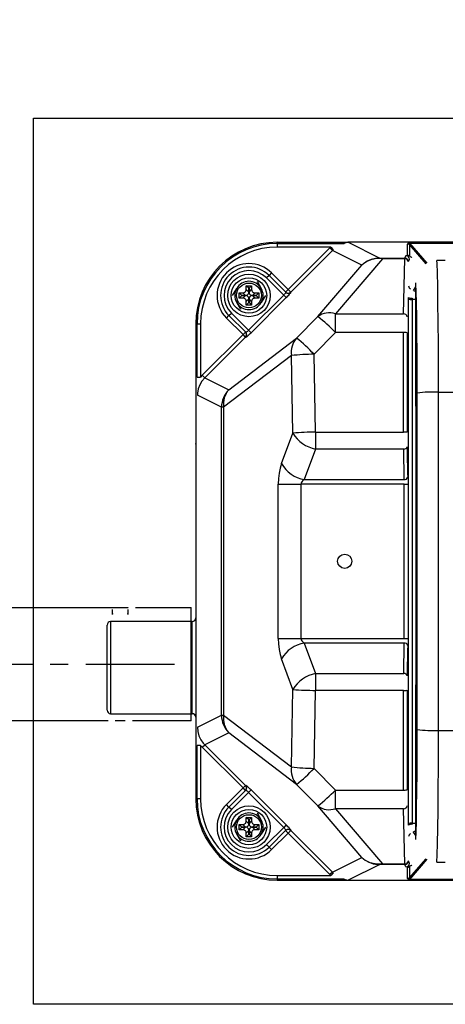
# Model space of a CAD drawing. Extents: x 35052 to 68692, y -2263 to 21934.
# Drawn here: x 48056 to 48356, y 5125 to 5819 of the extents above; entities that cross this region are included whole.
import ezdxf

# ---------------------------------------------------------------- set-up
doc = ezdxf.new("R2010")
doc.units = 0
doc.header["$LTSCALE"] = 50
doc.header["$MEASUREMENT"] = 0
doc.linetypes.add('CENTER', pattern=[2, 1.25, -0.25, 0.25, -0.25])
doc.layers.get('Defpoints').update_dxf_attribs({"linetype": 'CONTINUOUS'})
for name, color, linetype in [('_0-4_SCALE', 7, 'CONTINUOUS'), ('_0-7_HAIKANOUT', 7, 'CONTINUOUS'), ('_0-b_KISO', 7, 'CONTINUOUS'), ('_1-3_CONT35', 7, 'CONTINUOUS')]:
    doc.layers.add(name, color=color, linetype=linetype)
doc.layers.add('寸法線', color=2, linetype='CONTINUOUS', lineweight=9)
doc.layers.add('躯体', color=8, linetype='CONTINUOUS', lineweight=13)
doc.styles.get("Standard").update_dxf_attribs({"font": 'txt', "bigfont": 'bigfont.shx'})
doc.dimstyles.new('寸法1', dxfattribs={"dimscale": 50, "dimtxt": 2.5, "dimasz": 1, "dimexe": 1.5, "dimexo": 2.54, "dimgap": 1, "dimtad": 1, "dimdec": 0, "dimzin": 0, "dimdsep": 46, "dimtxsty": 'STANDARD', "dimblk": 'DOT', "dimcen": 0.09, "dimadec": 0, "dimazin": 0, "dimtfac": 1, "dimtdec": 0, "dimtmove": 0, "dimatfit": 2, "dimldrblk": 'OPEN30', "dimfxl": 1, "dimtvp": 1, "dimtolj": 1, "dimtzin": 0, "dimarcsym": 0})

# ---------------------------------------------------------------- blocks, each defined once
blk = doc.blocks.new('_Dot')
at = {"layer": '躯体', "color": 0, "linetype": 'Continuous', "lineweight": -2}
blk.add_line((-0.5, 0), (-1, 0), dxfattribs=at)
at = {"layer": '躯体', "color": 0, "linetype": 'Continuous', "const_width": 0.5}
blk.add_lwpolyline([(-0.25, 0, 1), (0.25, 0, 1)], format="xyb", close=True, dxfattribs=at)
blk = doc.blocks.new('*D576')
at = {"layer": 'Defpoints', "color": 0, "linetype": 'Continuous'}
for p in [(48780.1, 6038.57), (48180.1, 5749.51), (48780.1, 5749.51)]:
    blk.add_point(p, dxfattribs=at)
at = {"layer": '寸法線', "color": 0, "lineweight": -2}
for p, q in [((48180.1, 5876.51), (48180.1, 6113.57)), ((48780.1, 5876.51), (48780.1, 6113.57)), ((48230.1, 6038.57), (48730.1, 6038.57))]:
    blk.add_line(p, q, dxfattribs=at)
at = {"layer": '寸法線', "color": 0, "linetype": 'ByBlock', "lineweight": -2, "xscale": 50, "yscale": 50, "zscale": 50, "rotation": 180}
blk.add_blockref('_Dot', (48180.1, 6038.57), dxfattribs=at)
at = {"layer": '寸法線', "color": 0, "linetype": 'ByBlock', "lineweight": -2, "xscale": 50, "yscale": 50, "zscale": 50}
blk.add_blockref('_Dot', (48780.1, 6038.57), dxfattribs=at)
at = {"layer": '寸法線', "color": 0, "linetype": 'Continuous', "insert": (48480.1, 6151.07), "char_height": 125, "attachment_point": 5}
blk.add_mtext('\\A1;240', dxfattribs=at)
blk = doc.blocks.new('_Open30')
at = {"layer": '躯体', "color": 0, "linetype": 'Continuous', "lineweight": -2}
for p, q in [((-1, 0.268), (0, 0)), ((0, 0), (-1, -0.268)), ((0, 0), (-1, 0))]:
    blk.add_line(p, q, dxfattribs=at)
blk = doc.blocks.new('*D577')
at = {"layer": 'Defpoints', "color": 0, "linetype": 'Continuous'}
for p in [(48815.74, 6344.04), (48065.74, 5749.51), (48815.74, 5749.51)]:
    blk.add_point(p, dxfattribs=at)
at = {"layer": '寸法線', "color": 0, "lineweight": -2}
for p, q in [((48065.74, 5876.51), (48065.74, 6419.04)), ((48815.74, 5876.51), (48815.74, 6419.04)), ((48115.74, 6344.04), (48765.74, 6344.04))]:
    blk.add_line(p, q, dxfattribs=at)
at = {"layer": '寸法線', "color": 0, "linetype": 'ByBlock', "lineweight": -2, "xscale": 50, "yscale": 50, "zscale": 50, "rotation": 180}
blk.add_blockref('_Dot', (48065.74, 6344.04), dxfattribs=at)
at = {"layer": '寸法線', "color": 0, "linetype": 'ByBlock', "lineweight": -2, "xscale": 50, "yscale": 50, "zscale": 50}
blk.add_blockref('_Dot', (48815.74, 6344.04), dxfattribs=at)
at = {"layer": '寸法線', "color": 0, "linetype": 'Continuous', "insert": (48440.74, 6456.54), "char_height": 125, "attachment_point": 5}
blk.add_mtext('\\A1;300', dxfattribs=at)

msp = doc.modelspace()

# ---------------------------------------------------------------- linework, layer by layer
at = {"layer": '_0-4_SCALE', "color": 7}
msp.add_point((48180.1, 5519.75), dxfattribs=at)
at = {"layer": '_0-7_HAIKANOUT', "color": 1, "linetype": 'CENTER'}
msp.add_line((47802.54, 5364.51), (48168.8, 5364.51), dxfattribs=at)
at = {"layer": '_0-b_KISO', "color": 2, "linetype": 'Continuous'}
for p, q in [((48065.74, 5749.51), (48815.74, 5749.51)), ((48065.74, 5124.51), (48065.74, 5749.51)), ((48815.74, 5124.51), (48065.74, 5124.51))]:
    msp.add_line(p, q, dxfattribs=at)
at = {"layer": '_1-3_CONT35', "color": 7, "linetype": 'Continuous'}
for p, q in [((48237.6, 5661.12), (48237.6, 5662.01)), ((48237.6, 5662.01), (48287.36, 5662.01)), ((48237.6, 5661.12), (48237.6, 5658.63)), ((48237.6, 5661.12), (48284.29, 5661.12)), ((48284.57, 5661.31), (48284.29, 5661.12)), ((48287.36, 5662.01), (48284.57, 5661.31)), ((48285.16, 5661.44), (48284.81, 5661.17)), ((48287.6, 5662.01), (48285.16, 5661.44)), ((48287.36, 5662.01), (48287.36, 5662.01)), ((48287.6, 5662.01), (48309.84, 5650.9)), ((48287.6, 5662.01), (48287.6, 5662.01)), ((48672.84, 5662.01), (48287.85, 5662.01)), ((48329.58, 5661.1), (48329.43, 5660.73)), ((48329.43, 5660.73), (48329.43, 5660.73)), ((48329.43, 5652.84), (48329.43, 5660.73)), ((48330.04, 5661.32), (48329.58, 5661.1)), ((48330.78, 5661.4), (48330.04, 5661.32)), ((48330.47, 5661.28), (48330.44, 5660.94)), ((48330.44, 5660.94), (48330.68, 5660.39)), ((48330.78, 5661.39), (48330.47, 5661.28)), ((48330.78, 5661.4), (48629.43, 5661.4)), ((48330.78, 5661.4), (48330.78, 5661.4)), ((48330.78, 5661.4), (48330.78, 5661.39)), ((48629.43, 5661.39), (48330.78, 5661.39)), ((48330.78, 5661.39), (48330.78, 5661.39)), ((48330.78, 5661.39), (48342.99, 5647.3)), ((48275.27, 5658.63), (48237.6, 5658.63)), ((48245.25, 5628.68), (48274.67, 5658.05)), ((48276.43, 5656.29), (48247.01, 5626.92)), ((48275.27, 5658.63), (48274.67, 5658.05)), ((48274.67, 5658.05), (48276.43, 5656.29)), ((48275.27, 5658.63), (48276.96, 5656.79)), ((48275.27, 5658.63), (48275.27, 5658.63)), ((48276.96, 5656.79), (48276.43, 5656.29)), ((48297.21, 5645.91), (48276.43, 5656.29)), ((48276.96, 5656.79), (48276.96, 5656.79)), ((48330.68, 5660.39), (48330.68, 5652.5)), ((48330.68, 5660.39), (48330.68, 5660.39)), ((48342.43, 5646.84), (48330.68, 5660.39)), ((48311.73, 5650.44), (48278.54, 5611.52)), ((48298.36, 5646.91), (48297.21, 5645.91)), ((48298.32, 5646.86), (48297.21, 5645.91)), ((48300.82, 5648.49), (48298.32, 5646.86)), ((48300.92, 5648.63), (48298.36, 5646.91)), ((48303.59, 5649.66), (48300.82, 5648.49)), ((48303.75, 5649.89), (48300.92, 5648.63)), ((48306.54, 5650.34), (48303.59, 5649.66)), ((48306.75, 5650.66), (48303.75, 5649.89)), ((48309.57, 5650.51), (48306.54, 5650.34)), ((48309.84, 5650.9), (48306.75, 5650.66)), ((48309.57, 5650.51), (48309.57, 5650.51)), ((48311.73, 5650.44), (48309.57, 5650.51)), ((48309.84, 5650.9), (48309.84, 5650.9)), ((48309.84, 5650.9), (48311.73, 5650.89)), ((48309.84, 5650.9), (48309.84, 5650.9)), ((48311.73, 5650.44), (48311.73, 5650.89)), ((48311.73, 5650.89), (48327.49, 5650.89)), ((48327.49, 5650.44), (48311.73, 5650.44)), ((48311.73, 5650.44), (48311.73, 5650.44)), ((48326.64, 5611.52), (48327.49, 5650.44)), ((48327.49, 5650.89), (48328.31, 5652.56)), ((48327.49, 5650.44), (48327.49, 5650.89)), ((48328.31, 5652.56), (48329.43, 5652.84)), ((48329.99, 5648.4), (48330.81, 5650.07)), ((48355.87, 5649.28), (48350.08, 5649.28)), ((48350.08, 5649.28), (48350.08, 5649.25)), ((48350.2, 5647.05), (48350.08, 5649.25)), ((48356.02, 5649.25), (48350.08, 5649.25)), ((48350.44, 5640.44), (48350.2, 5647.05)), ((48233.51, 5640.42), (48231.74, 5638.65)), ((48233.51, 5640.42), (48245.25, 5628.68)), ((48266.21, 5609.56), (48297.21, 5645.91)), ((48350.66, 5631.14), (48350.44, 5640.44)), ((48223.37, 5634.51), (48226.26, 5629.51)), ((48231.74, 5638.65), (48229.98, 5636.88)), ((48242.1, 5624.76), (48229.98, 5636.88)), ((48231.74, 5638.65), (48243.61, 5626.78)), ((48335.2, 5632.73), (48335.17, 5633.31)), ((48335.44, 5459.15), (48335.17, 5633.31)), ((48335.44, 5627.11), (48335.2, 5632.73)), ((48206.05, 5624.51), (48208.94, 5629.51)), ((48210.73, 5626.38), (48213.38, 5626.38)), ((48210.73, 5622.63), (48210.73, 5626.38)), ((48212.55, 5624.56), (48210.73, 5626.38)), ((48213.38, 5626.38), (48213.83, 5626.42)), ((48213.38, 5626.38), (48213.38, 5626.38)), ((48215.2, 5624.56), (48213.38, 5626.38)), ((48213.83, 5626.42), (48214.26, 5626.54)), ((48214.26, 5626.54), (48214.66, 5626.74)), ((48214.66, 5626.74), (48215, 5627)), ((48215, 5627), (48215.29, 5627.33)), ((48215.29, 5627.33), (48215.51, 5627.71)), ((48215.51, 5627.71), (48215.65, 5628.13)), ((48215.65, 5628.13), (48215.72, 5628.58)), ((48215.72, 5628.58), (48215.73, 5628.73)), ((48217.55, 5629.56), (48215.73, 5631.38)), ((48215.73, 5628.73), (48215.73, 5631.38)), ((48215.73, 5631.38), (48219.48, 5631.38)), ((48215.73, 5628.73), (48217.55, 5626.91)), ((48217.11, 5625.51), (48217.33, 5625.89)), ((48217.33, 5625.89), (48217.47, 5626.31)), ((48217.47, 5626.31), (48217.54, 5626.76)), ((48217.54, 5626.76), (48217.55, 5626.91)), ((48217.55, 5626.91), (48217.55, 5629.56)), ((48217.55, 5629.56), (48217.66, 5629.56)), ((48217.66, 5629.56), (48219.48, 5631.38)), ((48217.66, 5629.56), (48217.66, 5626.91)), ((48217.66, 5626.91), (48219.48, 5628.73)), ((48217.66, 5626.91), (48217.66, 5626.91)), ((48217.66, 5626.91), (48217.7, 5626.46)), ((48217.7, 5626.46), (48217.82, 5626.03)), ((48217.82, 5626.03), (48218.01, 5625.63)), ((48219.48, 5631.38), (48219.48, 5628.73)), ((48219.48, 5628.73), (48219.48, 5628.73)), ((48219.48, 5628.73), (48219.52, 5628.28)), ((48219.52, 5628.28), (48219.64, 5627.85)), ((48219.64, 5627.85), (48219.83, 5627.45)), ((48219.83, 5627.45), (48220.1, 5627.11)), ((48221.82, 5626.38), (48220.01, 5624.56)), ((48220.1, 5627.11), (48220.43, 5626.82)), ((48220.43, 5626.82), (48220.81, 5626.6)), ((48220.81, 5626.6), (48221.23, 5626.45)), ((48221.23, 5626.45), (48221.67, 5626.39)), ((48221.67, 5626.39), (48221.82, 5626.38)), ((48221.82, 5626.38), (48224.48, 5626.38)), ((48222.66, 5624.56), (48224.48, 5626.38)), ((48224.48, 5626.38), (48224.48, 5622.63)), ((48242.95, 5625.67), (48243.18, 5625.95)), ((48243.18, 5625.95), (48243.36, 5626.2)), ((48243.36, 5626.2), (48243.5, 5626.42)), ((48243.48, 5626.91), (48245.25, 5628.68)), ((48243.5, 5626.42), (48243.59, 5626.59)), ((48243.59, 5626.59), (48243.63, 5626.71)), ((48243.63, 5626.71), (48243.61, 5626.78)), ((48243.61, 5626.78), (48243.61, 5626.78)), ((48245.25, 5628.68), (48247.01, 5626.92)), ((48246.07, 5625.32), (48246.48, 5625.79)), ((48246.48, 5625.79), (48246.8, 5626.18)), ((48246.8, 5626.18), (48247.01, 5626.48)), ((48247.01, 5626.92), (48247.14, 5626.79)), ((48247.01, 5626.48), (48247.13, 5626.69)), ((48247.13, 5626.69), (48247.14, 5626.79)), ((48333.56, 5627.94), (48333.62, 5628.06)), ((48333.62, 5628.06), (48335.18, 5630.51)), ((48334.76, 5627.71), (48334.7, 5627.62)), ((48335.18, 5628.38), (48334.76, 5627.71)), ((48334.76, 5627.71), (48335.19, 5627.71)), ((48335.66, 5619.2), (48335.44, 5627.11)), ((48350.85, 5619.41), (48350.66, 5631.14)), ((48211.83, 5614.51), (48208.94, 5619.51)), ((48212.55, 5624.45), (48210.73, 5622.63)), ((48213.38, 5622.63), (48210.73, 5622.63)), ((48212.55, 5624.56), (48215.2, 5624.56)), ((48212.55, 5624.45), (48212.55, 5624.56)), ((48215.2, 5624.45), (48212.55, 5624.45)), ((48213.38, 5622.63), (48215.2, 5624.45)), ((48213.53, 5622.63), (48213.38, 5622.63)), ((48213.98, 5622.56), (48213.53, 5622.63)), ((48214.4, 5622.42), (48213.98, 5622.56)), ((48214.78, 5622.2), (48214.4, 5622.42)), ((48215.1, 5621.91), (48214.78, 5622.2)), ((48215.37, 5621.56), (48215.1, 5621.91)), ((48215.2, 5624.56), (48215.65, 5624.6)), ((48215.2, 5624.56), (48215.2, 5624.56)), ((48215.35, 5624.45), (48215.2, 5624.45)), ((48215.8, 5624.38), (48215.35, 5624.45)), ((48215.57, 5621.17), (48215.37, 5621.56)), ((48215.69, 5620.74), (48215.57, 5621.17)), ((48215.65, 5624.6), (48216.08, 5624.72)), ((48215.73, 5620.28), (48215.69, 5620.74)), ((48217.55, 5622.1), (48215.73, 5620.28)), ((48215.73, 5620.28), (48215.73, 5620.28)), ((48215.73, 5617.63), (48215.73, 5620.28)), ((48217.55, 5619.45), (48215.73, 5617.63)), ((48216.22, 5624.24), (48215.8, 5624.38)), ((48216.08, 5624.72), (48216.48, 5624.92)), ((48216.6, 5624.02), (48216.22, 5624.24)), ((48216.48, 5624.92), (48216.82, 5625.18)), ((48216.92, 5623.73), (48216.6, 5624.02)), ((48216.82, 5625.18), (48217.11, 5625.51)), ((48217.19, 5623.38), (48216.92, 5623.73)), ((48217.39, 5622.99), (48217.19, 5623.38)), ((48217.33, 5600.03), (48242.1, 5624.76)), ((48217.51, 5622.56), (48217.39, 5622.99)), ((48217.55, 5622.1), (48217.51, 5622.56)), ((48217.55, 5622.1), (48217.55, 5622.1)), ((48217.55, 5619.45), (48217.55, 5622.1)), ((48217.66, 5619.45), (48217.55, 5619.45)), ((48217.73, 5622.7), (48217.66, 5622.25)), ((48217.66, 5622.25), (48217.66, 5622.1)), ((48219.48, 5620.28), (48217.66, 5622.1)), ((48217.66, 5622.1), (48217.66, 5619.45)), ((48217.66, 5619.45), (48219.48, 5617.63)), ((48217.87, 5623.12), (48217.73, 5622.7)), ((48218.09, 5623.5), (48217.87, 5623.12)), ((48218.01, 5625.63), (48218.28, 5625.29)), ((48218.38, 5623.83), (48218.09, 5623.5)), ((48218.28, 5625.29), (48218.61, 5625)), ((48218.73, 5624.1), (48218.38, 5623.83)), ((48218.61, 5625), (48218.99, 5624.78)), ((48219.12, 5624.29), (48218.73, 5624.1)), ((48218.99, 5624.78), (48219.41, 5624.63)), ((48243.86, 5622.99), (48219.09, 5598.27)), ((48219.55, 5624.41), (48219.12, 5624.29)), ((48219.41, 5624.63), (48219.85, 5624.57)), ((48219.55, 5620.88), (48219.48, 5620.43)), ((48219.48, 5620.43), (48219.48, 5620.28)), ((48219.48, 5620.28), (48219.48, 5617.63)), ((48220.01, 5624.45), (48219.55, 5624.41)), ((48219.69, 5621.3), (48219.55, 5620.88)), ((48219.91, 5621.68), (48219.69, 5621.3)), ((48219.85, 5624.57), (48220.01, 5624.56)), ((48220.2, 5622.01), (48219.91, 5621.68)), ((48220.01, 5624.56), (48222.66, 5624.56)), ((48220.01, 5624.45), (48221.82, 5622.63)), ((48220.01, 5624.45), (48220.01, 5624.45)), ((48222.66, 5624.45), (48220.01, 5624.45)), ((48220.55, 5622.28), (48220.2, 5622.01)), ((48220.94, 5622.47), (48220.55, 5622.28)), ((48221.37, 5622.59), (48220.94, 5622.47)), ((48221.82, 5622.63), (48221.37, 5622.59)), ((48221.82, 5622.63), (48221.82, 5622.63)), ((48224.48, 5622.63), (48221.82, 5622.63)), ((48222.66, 5624.56), (48222.66, 5624.45)), ((48222.66, 5624.45), (48224.48, 5622.63)), ((48229.15, 5624.51), (48226.26, 5619.51)), ((48242.1, 5624.76), (48242.4, 5625.07)), ((48242.1, 5624.76), (48243.86, 5622.99)), ((48242.1, 5624.76), (48242.1, 5624.76)), ((48242.4, 5625.07), (48242.69, 5625.38)), ((48242.69, 5625.38), (48242.95, 5625.67)), ((48243.86, 5622.99), (48244.47, 5623.61)), ((48243.86, 5622.99), (48243.86, 5622.99)), ((48244.47, 5623.61), (48245.06, 5624.22)), ((48245.06, 5624.22), (48245.6, 5624.79)), ((48245.6, 5624.79), (48246.07, 5625.32)), ((48330.06, 5622.09), (48330.06, 5623.16)), ((48330.06, 5251.92), (48330.06, 5622.09)), ((48332.56, 5622.53), (48332.56, 5621.73)), ((48332.56, 5621.73), (48332.56, 5252.29)), ((48335.2, 5621.73), (48332.56, 5621.73)), ((48335.85, 5609.23), (48335.66, 5619.2)), ((48351.01, 5605.62), (48350.85, 5619.41)), ((48203.46, 5610.37), (48205.23, 5612.13)), ((48205.23, 5612.13), (48217.33, 5600.03)), ((48219.48, 5617.63), (48215.73, 5617.63)), ((48201.69, 5608.6), (48203.46, 5610.37)), ((48213.4, 5596.89), (48201.69, 5608.6)), ((48215.3, 5598.53), (48203.46, 5610.37)), ((48251.14, 5594.42), (48266.21, 5609.56)), ((48278.54, 5598.34), (48278.54, 5611.52)), ((48278.54, 5611.52), (48326.64, 5611.52)), ((48336.01, 5597.51), (48335.85, 5609.23)), ((48351.13, 5590.19), (48351.01, 5605.62)), ((48180.1, 5604.51), (48180.1, 5269.51)), ((48180.99, 5604.51), (48180.1, 5604.51)), ((48180.99, 5566.92), (48180.99, 5604.51)), ((48180.99, 5604.51), (48183.48, 5604.51)), ((48183.48, 5604.51), (48183.48, 5566.92)), ((48213.4, 5596.89), (48215.16, 5598.66)), ((48215.3, 5598.53), (48215.3, 5598.53)), ((48215.3, 5598.53), (48215.37, 5598.51)), ((48215.37, 5598.51), (48215.49, 5598.54)), ((48215.49, 5598.54), (48215.66, 5598.63)), ((48215.66, 5598.63), (48215.88, 5598.77)), ((48215.88, 5598.77), (48216.13, 5598.96)), ((48216.13, 5598.96), (48216.41, 5599.18)), ((48216.41, 5599.18), (48216.71, 5599.44)), ((48216.71, 5599.44), (48217.02, 5599.73)), ((48217.02, 5599.73), (48217.33, 5600.03)), ((48217.33, 5600.03), (48219.09, 5598.27)), ((48217.33, 5600.03), (48217.33, 5600.03)), ((48218.47, 5597.66), (48219.09, 5598.27)), ((48219.09, 5598.27), (48219.09, 5598.27)), ((48263.47, 5583.09), (48278.54, 5598.34)), ((48326.56, 5598.34), (48278.54, 5598.34)), ((48326.61, 5528.09), (48326.56, 5598.34)), ((48329.06, 5598.18), (48329.11, 5528.01)), ((48184.67, 5568.22), (48213.4, 5596.89)), ((48215.16, 5595.13), (48186.43, 5566.46)), ((48203.39, 5557.99), (48251.14, 5594.42)), ((48215.16, 5595.13), (48213.4, 5596.89)), ((48215.29, 5595), (48215.16, 5595.13)), ((48215.29, 5595), (48215.29, 5595)), ((48215.29, 5595), (48215.39, 5595)), ((48215.39, 5595), (48215.59, 5595.12)), ((48215.59, 5595.12), (48215.89, 5595.34)), ((48215.89, 5595.34), (48216.29, 5595.65)), ((48216.29, 5595.65), (48216.75, 5596.06)), ((48216.75, 5596.06), (48217.29, 5596.53)), ((48217.29, 5596.53), (48217.86, 5597.07)), ((48217.86, 5597.07), (48218.47, 5597.66)), ((48251.14, 5594.42), (48251.14, 5594.42)), ((48336.13, 5584.4), (48336.01, 5597.51)), ((48336.21, 5570.28), (48336.13, 5584.4)), ((48351.21, 5573.59), (48351.13, 5590.19)), ((48247.48, 5582.07), (48199.73, 5545.64)), ((48248.64, 5527.46), (48247.48, 5582.07)), ((48264.63, 5528.09), (48263.47, 5583.09)), ((48263.47, 5583.09), (48263.47, 5583.09)), ((48336.25, 5555.6), (48336.21, 5570.28)), ((48351.24, 5556.31), (48351.21, 5573.59)), ((48180.99, 5566.92), (48183.48, 5566.92)), ((48184.47, 5564.12), (48182.95, 5561.48)), ((48184.67, 5568.22), (48183.48, 5566.92)), ((48186.43, 5566.46), (48184.47, 5564.12)), ((48184.67, 5568.22), (48184.67, 5568.22)), ((48186.43, 5566.46), (48184.67, 5568.22)), ((48186.43, 5566.46), (48203.39, 5557.99)), ((48186.43, 5566.46), (48186.43, 5566.46)), ((48181.9, 5558.61), (48181.38, 5555.61)), ((48182.95, 5561.48), (48181.9, 5558.61)), ((48351.24, 5317.7), (48351.24, 5556.31)), ((48351.24, 5556.31), (48608.96, 5556.31)), ((48351.24, 5556.31), (48351.24, 5556.31)), ((48181.38, 5555.61), (48181.31, 5554.1)), ((48198.26, 5545.64), (48181.31, 5554.1)), ((48336.25, 5318.41), (48336.25, 5555.6)), ((48336.25, 5555.6), (48336.25, 5555.6)), ((48199.73, 5545.64), (48198.26, 5545.64)), ((48198.26, 5328.38), (48198.26, 5545.64)), ((48199.73, 5545.64), (48199.73, 5328.38)), ((48240.59, 5505.9), (48248.64, 5527.46)), ((48248.64, 5527.46), (48248.64, 5527.46)), ((48264.63, 5528.09), (48264.63, 5516.21)), ((48264.63, 5528.09), (48326.61, 5528.09)), ((48264.63, 5528.09), (48264.63, 5528.09)), ((48264.63, 5516.21), (48256.57, 5494.65)), ((48326.69, 5516.21), (48264.63, 5516.21)), ((48327.02, 5494.65), (48326.69, 5516.21)), ((48329.19, 5517.82), (48329.25, 5513.99)), ((48329.25, 5513.99), (48329.48, 5498.67)), ((48239.58, 5502.69), (48238.85, 5499.13)), ((48240.59, 5505.9), (48239.58, 5502.69)), ((48240.59, 5505.9), (48240.59, 5505.9)), ((48238.39, 5495.34), (48238.24, 5491.44)), ((48238.85, 5499.13), (48238.39, 5495.34)), ((48255.57, 5493.94), (48254.83, 5493.15)), ((48256.57, 5494.65), (48255.57, 5493.94)), ((48256.57, 5494.65), (48327.02, 5494.65)), ((48256.57, 5494.65), (48256.57, 5494.65)), ((48329.48, 5498.67), (48329.52, 5496.26)), ((48238.24, 5491.44), (48238.24, 5491.44)), ((48238.24, 5382.58), (48238.24, 5491.44)), ((48238.24, 5491.44), (48254.23, 5491.44)), ((48254.38, 5492.31), (48254.23, 5491.44)), ((48327.06, 5491.44), (48254.23, 5491.44)), ((48254.23, 5491.44), (48254.23, 5382.58)), ((48254.83, 5493.15), (48254.38, 5492.31)), ((48327.06, 5491.44), (48329.56, 5491.44)), ((48327.06, 5382.58), (48327.06, 5491.44)), ((48335.17, 5240.71), (48335.44, 5459.15)), ((47885.5, 5404.51), (48132.54, 5404.51)), ((48120.98, 5404.51), (48120.98, 5404.51)), ((48132.61, 5404.51), (48132.61, 5404.51)), ((48137.61, 5404.51), (48176.79, 5404.51)), ((48176.79, 5324.51), (48176.79, 5404.51)), ((48121.25, 5400.77), (48121.28, 5399.92)), ((48121.28, 5399.92), (48121.28, 5399.76)), ((48121.29, 5399.54), (48121.29, 5402.99)), ((48132.29, 5402.99), (48132.29, 5399.54)), ((48132.3, 5399.76), (48132.31, 5399.93)), ((48132.31, 5399.93), (48132.34, 5400.77)), ((48117.6, 5332.01), (48117.6, 5392.01)), ((48177.6, 5394.51), (48120.1, 5394.51)), ((48120.1, 5394.51), (48120.1, 5329.51)), ((48177.6, 5329.51), (48177.6, 5394.51)), ((48238.24, 5382.58), (48238.24, 5382.58)), ((48238.24, 5382.58), (48238.39, 5378.67)), ((48238.24, 5382.58), (48254.23, 5382.58)), ((48238.39, 5378.67), (48238.85, 5374.88)), ((48254.23, 5382.58), (48254.23, 5382.58)), ((48254.23, 5382.58), (48254.38, 5381.71)), ((48254.23, 5382.58), (48327.06, 5382.58)), ((48254.38, 5381.71), (48254.83, 5380.87)), ((48254.83, 5380.87), (48255.57, 5380.08)), ((48255.57, 5380.08), (48256.57, 5379.36)), ((48256.57, 5379.36), (48264.63, 5357.81)), ((48327.02, 5379.36), (48256.57, 5379.36)), ((48326.69, 5357.81), (48327.02, 5379.36)), ((48327.06, 5382.58), (48329.56, 5382.58)), ((48329.52, 5377.75), (48329.46, 5373.92)), ((48238.85, 5374.88), (48239.58, 5371.33)), ((48239.58, 5371.33), (48240.59, 5368.11)), ((48329.46, 5373.92), (48329.22, 5358.6)), ((48248.64, 5346.56), (48240.59, 5368.11)), ((48240.59, 5368.11), (48240.59, 5368.11)), ((48264.63, 5357.81), (48264.63, 5345.92)), ((48264.63, 5357.81), (48326.69, 5357.81)), ((48329.22, 5358.6), (48329.19, 5356.2)), ((48247.48, 5291.95), (48248.64, 5346.56)), ((48263.47, 5290.92), (48264.63, 5345.92)), ((48326.61, 5345.92), (48264.63, 5345.92)), ((48326.56, 5275.67), (48326.61, 5345.92)), ((48329.11, 5346.01), (48329.06, 5275.83)), ((48120.1, 5329.51), (48177.6, 5329.51)), ((48181.31, 5319.91), (48198.26, 5328.38)), ((48198.26, 5328.38), (48199.73, 5328.38)), ((48199.73, 5328.38), (48247.48, 5291.95)), ((48118.23, 5324.51), (47802.54, 5324.51)), ((48130.41, 5324.51), (48123.17, 5324.51)), ((48176.79, 5324.51), (48135.41, 5324.51)), ((48181.31, 5319.91), (48181.31, 5319.91)), ((48181.31, 5319.91), (48181.58, 5316.87)), ((48181.58, 5316.87), (48182.37, 5313.93)), ((48182.37, 5313.93), (48183.66, 5311.16)), ((48203.39, 5316.03), (48186.43, 5307.56)), ((48251.14, 5279.59), (48203.39, 5316.03)), ((48336.2, 5301.76), (48336.24, 5316.39)), ((48336.24, 5316.39), (48336.25, 5318.41)), ((48336.25, 5318.41), (48336.25, 5318.41)), ((48351.23, 5309.14), (48351.24, 5317.7)), ((48351.24, 5317.7), (48608.96, 5317.7)), ((48351.24, 5317.7), (48351.24, 5317.7)), ((48180.99, 5269.51), (48180.99, 5307.09)), ((48183.48, 5307.09), (48180.99, 5307.09)), ((48183.48, 5307.09), (48183.48, 5307.09)), ((48183.48, 5307.09), (48184.67, 5305.79)), ((48183.48, 5307.09), (48183.48, 5269.51)), ((48183.66, 5311.16), (48185.42, 5308.67)), ((48184.67, 5305.79), (48186.43, 5307.56)), ((48185.42, 5308.67), (48186.43, 5307.56)), ((48186.43, 5307.56), (48215.16, 5278.89)), ((48351.18, 5292.13), (48351.23, 5309.14)), ((48213.4, 5277.12), (48184.67, 5305.79)), ((48336.12, 5287.75), (48336.2, 5301.76)), ((48247.48, 5291.95), (48247.48, 5291.95)), ((48263.47, 5290.92), (48263.47, 5290.92)), ((48278.54, 5275.67), (48263.47, 5290.92)), ((48335.99, 5274.81), (48336.12, 5287.75)), ((48351.08, 5276.04), (48351.18, 5292.13)), ((48213.4, 5277.12), (48215.16, 5278.89)), ((48215.16, 5278.89), (48215.29, 5279.02)), ((48215.39, 5279.01), (48215.29, 5279.02)), ((48215.59, 5278.9), (48215.39, 5279.01)), ((48215.89, 5278.68), (48215.59, 5278.9)), ((48216.29, 5278.36), (48215.89, 5278.68)), ((48266.21, 5264.45), (48251.14, 5279.59)), ((48201.69, 5265.42), (48213.4, 5277.12)), ((48203.46, 5263.65), (48215.3, 5275.49)), ((48217.33, 5273.98), (48205.23, 5261.88)), ((48215.16, 5275.36), (48213.4, 5277.12)), ((48215.37, 5275.51), (48215.3, 5275.49)), ((48215.49, 5275.47), (48215.37, 5275.51)), ((48215.66, 5275.38), (48215.49, 5275.47)), ((48215.88, 5275.24), (48215.66, 5275.38)), ((48216.13, 5275.06), (48215.88, 5275.24)), ((48216.41, 5274.83), (48216.13, 5275.06)), ((48216.75, 5277.96), (48216.29, 5278.36)), ((48216.71, 5274.57), (48216.41, 5274.83)), ((48217.02, 5274.29), (48216.71, 5274.57)), ((48217.29, 5277.48), (48216.75, 5277.96)), ((48217.33, 5273.98), (48217.02, 5274.29)), ((48217.86, 5276.94), (48217.29, 5277.48)), ((48219.09, 5275.75), (48217.33, 5273.98)), ((48242.1, 5249.26), (48217.33, 5273.98)), ((48217.33, 5273.98), (48217.33, 5273.98)), ((48218.47, 5276.36), (48217.86, 5276.94)), ((48219.09, 5275.75), (48218.47, 5276.36)), ((48219.09, 5275.75), (48243.86, 5251.02)), ((48219.09, 5275.75), (48219.09, 5275.75)), ((48278.54, 5275.67), (48278.54, 5275.67)), ((48278.54, 5275.67), (48326.56, 5275.67)), ((48278.54, 5262.49), (48278.54, 5275.67)), ((48335.83, 5263.31), (48335.99, 5274.81)), ((48350.94, 5261.37), (48351.08, 5276.04)), ((48180.99, 5269.51), (48180.1, 5269.51)), ((48183.48, 5269.51), (48180.99, 5269.51)), ((48203.46, 5263.65), (48201.69, 5265.42)), ((48205.23, 5261.88), (48203.46, 5263.65)), ((48223.37, 5259.51), (48226.26, 5254.51)), ((48266.21, 5264.45), (48266.21, 5264.45)), ((48297.21, 5228.1), (48266.21, 5264.45)), ((48326.64, 5262.49), (48278.54, 5262.49)), ((48278.54, 5262.49), (48311.73, 5223.57)), ((48327.49, 5223.57), (48326.64, 5262.49)), ((48335.63, 5253.6), (48335.83, 5263.31)), ((48350.76, 5248.55), (48350.94, 5261.37)), ((48206.05, 5249.51), (48208.94, 5254.51)), ((48210.73, 5251.38), (48213.38, 5251.38)), ((48210.73, 5247.63), (48210.73, 5251.38)), ((48212.55, 5249.56), (48210.73, 5251.38)), ((48213.38, 5251.38), (48213.83, 5251.42)), ((48213.38, 5251.38), (48213.38, 5251.38)), ((48215.2, 5249.56), (48213.38, 5251.38)), ((48213.83, 5251.42), (48214.26, 5251.54)), ((48214.26, 5251.54), (48214.66, 5251.74)), ((48214.66, 5251.74), (48215, 5252)), ((48215, 5252), (48215.29, 5252.33)), ((48215.29, 5252.33), (48215.51, 5252.71)), ((48215.51, 5252.71), (48215.65, 5253.13)), ((48215.65, 5253.13), (48215.72, 5253.58)), ((48215.72, 5253.58), (48215.73, 5253.73)), ((48217.55, 5254.56), (48215.73, 5256.38)), ((48215.73, 5256.38), (48219.48, 5256.38)), ((48215.73, 5253.73), (48215.73, 5256.38)), ((48215.73, 5253.73), (48217.55, 5251.91)), ((48217.11, 5250.51), (48217.33, 5250.89)), ((48217.33, 5250.89), (48217.47, 5251.31)), ((48217.47, 5251.31), (48217.54, 5251.76)), ((48217.54, 5251.76), (48217.55, 5251.91)), ((48217.55, 5254.56), (48217.66, 5254.56)), ((48217.55, 5251.91), (48217.55, 5254.56)), ((48217.66, 5254.56), (48219.48, 5256.38)), ((48217.66, 5254.56), (48217.66, 5251.91)), ((48217.66, 5251.91), (48219.48, 5253.73)), ((48217.66, 5251.91), (48217.66, 5251.91)), ((48217.66, 5251.91), (48217.7, 5251.46)), ((48217.7, 5251.46), (48217.82, 5251.03)), ((48217.82, 5251.03), (48218.01, 5250.63)), ((48219.48, 5256.38), (48219.48, 5253.73)), ((48219.48, 5253.73), (48219.48, 5253.73)), ((48219.48, 5253.73), (48219.52, 5253.28)), ((48219.52, 5253.28), (48219.64, 5252.85)), ((48219.64, 5252.85), (48219.83, 5252.45)), ((48219.83, 5252.45), (48220.1, 5252.11)), ((48221.82, 5251.38), (48220.01, 5249.56)), ((48220.1, 5252.11), (48220.43, 5251.82)), ((48220.43, 5251.82), (48220.81, 5251.6)), ((48220.81, 5251.6), (48221.23, 5251.45)), ((48221.23, 5251.45), (48221.67, 5251.39)), ((48221.67, 5251.39), (48221.82, 5251.38)), ((48221.82, 5251.38), (48224.48, 5251.38)), ((48222.66, 5249.56), (48224.48, 5251.38)), ((48224.48, 5251.38), (48224.48, 5247.63)), ((48243.86, 5251.02), (48242.1, 5249.26)), ((48244.47, 5250.41), (48243.86, 5251.02)), ((48330.06, 5250.85), (48330.06, 5251.92)), ((48332.56, 5252.29), (48332.56, 5251.48)), ((48332.56, 5252.29), (48335.2, 5252.29)), ((48335.41, 5245.99), (48335.63, 5253.6)), ((48211.83, 5239.51), (48208.94, 5244.51)), ((48212.55, 5249.45), (48210.73, 5247.63)), ((48213.38, 5247.63), (48210.73, 5247.63)), ((48212.55, 5249.45), (48212.55, 5249.56)), ((48212.55, 5249.56), (48215.2, 5249.56)), ((48215.2, 5249.45), (48212.55, 5249.45)), ((48213.38, 5247.63), (48215.2, 5249.45)), ((48213.53, 5247.63), (48213.38, 5247.63)), ((48213.98, 5247.56), (48213.53, 5247.63)), ((48214.4, 5247.42), (48213.98, 5247.56)), ((48214.78, 5247.2), (48214.4, 5247.42)), ((48215.1, 5246.91), (48214.78, 5247.2)), ((48215.37, 5246.56), (48215.1, 5246.91)), ((48215.2, 5249.56), (48215.65, 5249.6)), ((48215.2, 5249.56), (48215.2, 5249.56)), ((48215.35, 5249.45), (48215.2, 5249.45)), ((48215.8, 5249.38), (48215.35, 5249.45)), ((48215.57, 5246.17), (48215.37, 5246.56)), ((48215.69, 5245.74), (48215.57, 5246.17)), ((48215.65, 5249.6), (48216.08, 5249.72)), ((48215.73, 5245.28), (48215.69, 5245.74)), ((48217.55, 5247.1), (48215.73, 5245.28)), ((48215.73, 5245.28), (48215.73, 5245.28)), ((48215.73, 5242.63), (48215.73, 5245.28)), ((48217.55, 5244.45), (48215.73, 5242.63)), ((48216.22, 5249.24), (48215.8, 5249.38)), ((48216.08, 5249.72), (48216.48, 5249.92)), ((48216.6, 5249.02), (48216.22, 5249.24)), ((48216.48, 5249.92), (48216.82, 5250.18)), ((48216.92, 5248.73), (48216.6, 5249.02)), ((48216.82, 5250.18), (48217.11, 5250.51)), ((48217.19, 5248.38), (48216.92, 5248.73)), ((48217.39, 5247.99), (48217.19, 5248.38)), ((48217.51, 5247.56), (48217.39, 5247.99)), ((48217.55, 5247.1), (48217.51, 5247.56)), ((48217.55, 5244.45), (48217.55, 5247.1)), ((48217.55, 5247.1), (48217.55, 5247.1)), ((48217.66, 5244.45), (48217.55, 5244.45)), ((48217.73, 5247.7), (48217.66, 5247.25)), ((48217.66, 5247.25), (48217.66, 5247.1)), ((48219.48, 5245.28), (48217.66, 5247.1)), ((48217.66, 5247.1), (48217.66, 5244.45)), ((48217.66, 5244.45), (48219.48, 5242.63)), ((48217.87, 5248.12), (48217.73, 5247.7)), ((48218.09, 5248.5), (48217.87, 5248.12)), ((48218.01, 5250.63), (48218.28, 5250.29)), ((48218.38, 5248.83), (48218.09, 5248.5)), ((48218.28, 5250.29), (48218.61, 5250)), ((48218.73, 5249.1), (48218.38, 5248.83)), ((48218.61, 5250), (48218.99, 5249.78)), ((48219.12, 5249.29), (48218.73, 5249.1)), ((48218.99, 5249.78), (48219.41, 5249.63)), ((48219.55, 5249.41), (48219.12, 5249.29)), ((48219.41, 5249.63), (48219.85, 5249.57)), ((48219.55, 5245.88), (48219.48, 5245.43)), ((48219.48, 5245.43), (48219.48, 5245.28)), ((48219.48, 5245.28), (48219.48, 5242.63)), ((48220.01, 5249.45), (48219.55, 5249.41)), ((48219.69, 5246.3), (48219.55, 5245.88)), ((48219.91, 5246.68), (48219.69, 5246.3)), ((48219.85, 5249.57), (48220.01, 5249.56)), ((48220.2, 5247.01), (48219.91, 5246.68)), ((48220.01, 5249.56), (48222.66, 5249.56)), ((48220.01, 5249.45), (48221.82, 5247.63)), ((48222.66, 5249.45), (48220.01, 5249.45)), ((48220.01, 5249.45), (48220.01, 5249.45)), ((48220.55, 5247.28), (48220.2, 5247.01)), ((48220.94, 5247.47), (48220.55, 5247.28)), ((48221.37, 5247.59), (48220.94, 5247.47)), ((48221.82, 5247.63), (48221.37, 5247.59)), ((48221.82, 5247.63), (48221.82, 5247.63)), ((48224.48, 5247.63), (48221.82, 5247.63)), ((48222.66, 5249.56), (48222.66, 5249.45)), ((48222.66, 5249.45), (48224.48, 5247.63)), ((48229.15, 5249.51), (48226.26, 5244.51)), ((48229.98, 5237.13), (48242.1, 5249.26)), ((48243.61, 5247.23), (48231.74, 5235.37)), ((48245.25, 5245.33), (48233.51, 5233.6)), ((48242.4, 5248.95), (48242.1, 5249.26)), ((48242.69, 5248.64), (48242.4, 5248.95)), ((48242.95, 5248.34), (48242.69, 5248.64)), ((48243.18, 5248.06), (48242.95, 5248.34)), ((48243.36, 5247.81), (48243.18, 5248.06)), ((48243.5, 5247.6), (48243.36, 5247.81)), ((48245.25, 5245.33), (48243.48, 5247.1)), ((48243.59, 5247.43), (48243.5, 5247.6)), ((48243.63, 5247.3), (48243.59, 5247.43)), ((48243.61, 5247.23), (48243.63, 5247.3)), ((48243.61, 5247.23), (48243.61, 5247.23)), ((48245.06, 5249.8), (48244.47, 5250.41)), ((48245.6, 5249.22), (48245.06, 5249.8)), ((48247.01, 5247.1), (48245.25, 5245.33)), ((48274.67, 5215.96), (48245.25, 5245.33)), ((48246.07, 5248.69), (48245.6, 5249.22)), ((48246.48, 5248.22), (48246.07, 5248.69)), ((48246.8, 5247.83), (48246.48, 5248.22)), ((48247.01, 5247.53), (48246.8, 5247.83)), ((48247.13, 5247.33), (48247.01, 5247.53)), ((48247.14, 5247.23), (48247.01, 5247.1)), ((48247.01, 5247.1), (48276.43, 5217.73)), ((48247.14, 5247.23), (48247.13, 5247.33)), ((48247.14, 5247.23), (48247.14, 5247.23)), ((48333.62, 5245.96), (48333.56, 5246.08)), ((48335.18, 5243.5), (48333.62, 5245.96)), ((48334.7, 5246.39), (48334.76, 5246.3)), ((48335.19, 5246.3), (48334.76, 5246.3)), ((48334.76, 5246.3), (48335.18, 5245.63)), ((48335.17, 5240.71), (48335.41, 5245.99)), ((48350.56, 5237.97), (48350.76, 5248.55)), ((48219.48, 5242.63), (48215.73, 5242.63)), ((48229.98, 5237.13), (48231.74, 5235.37)), ((48335.17, 5240.71), (48335.17, 5240.71)), ((48335.17, 5240.71), (48335.17, 5240.71)), ((48350.33, 5229.96), (48350.56, 5237.97)), ((48231.74, 5235.37), (48233.51, 5233.6)), ((48350.08, 5224.76), (48350.33, 5229.96)), ((48276.43, 5217.73), (48297.21, 5228.1)), ((48309.84, 5223.11), (48287.6, 5212.01)), ((48297.21, 5228.1), (48297.21, 5228.1)), ((48297.21, 5228.1), (48299.55, 5226.27)), ((48297.21, 5228.1), (48297.21, 5228.1)), ((48297.21, 5228.1), (48299.62, 5226.18)), ((48299.55, 5226.27), (48302.2, 5224.88)), ((48299.62, 5226.18), (48302.33, 5224.68)), ((48302.2, 5224.88), (48305.07, 5223.95)), ((48302.33, 5224.68), (48305.25, 5223.67)), ((48305.07, 5223.95), (48308.07, 5223.53)), ((48305.25, 5223.67), (48308.31, 5223.17)), ((48308.07, 5223.53), (48309.57, 5223.51)), ((48308.31, 5223.17), (48309.84, 5223.11)), ((48309.57, 5223.51), (48311.73, 5223.57)), ((48309.57, 5223.51), (48309.57, 5223.51)), ((48311.73, 5223.12), (48309.84, 5223.11)), ((48311.73, 5223.57), (48327.49, 5223.57)), ((48311.73, 5223.57), (48311.73, 5223.12)), ((48327.49, 5223.12), (48311.73, 5223.12)), ((48311.73, 5223.12), (48311.73, 5223.12)), ((48327.49, 5223.57), (48327.49, 5223.12)), ((48328.31, 5221.45), (48327.49, 5223.12)), ((48330.81, 5223.94), (48329.99, 5225.61)), ((48330.68, 5213.62), (48342.43, 5227.18)), ((48343.08, 5226.82), (48330.78, 5212.62)), ((48350.08, 5224.76), (48350.08, 5224.76)), ((48350.08, 5224.76), (48356.02, 5224.76)), ((48350.08, 5224.73), (48350.08, 5224.76)), ((48350.08, 5224.73), (48355.87, 5224.73)), ((48276.43, 5217.73), (48274.67, 5215.96)), ((48274.67, 5215.96), (48274.67, 5215.96)), ((48274.67, 5215.96), (48275.27, 5215.39)), ((48276.96, 5217.22), (48275.27, 5215.39)), ((48276.43, 5217.73), (48276.43, 5217.73)), ((48276.43, 5217.73), (48276.96, 5217.22)), ((48329.43, 5221.18), (48328.31, 5221.45)), ((48329.43, 5213.29), (48329.43, 5221.18)), ((48330.68, 5221.51), (48330.68, 5213.62)), ((48237.6, 5215.39), (48275.27, 5215.39)), ((48237.6, 5215.39), (48237.6, 5212.89)), ((48284.29, 5212.89), (48237.6, 5212.89)), ((48237.6, 5212.89), (48237.6, 5212.01)), ((48237.6, 5212.01), (48287.36, 5212.01)), ((48284.29, 5212.89), (48284.29, 5212.89)), ((48284.29, 5212.89), (48286.89, 5212.03)), ((48284.81, 5212.84), (48284.81, 5212.84)), ((48284.81, 5212.84), (48286.98, 5212.03)), ((48286.89, 5212.03), (48287.36, 5212.01)), ((48286.98, 5212.03), (48287.6, 5212.01)), ((48287.36, 5212.01), (48672.35, 5212.01)), ((48329.43, 5213.29), (48329.43, 5213.29)), ((48329.43, 5213.29), (48329.58, 5212.92)), ((48329.58, 5212.92), (48330.03, 5212.69)), ((48330.03, 5212.69), (48330.77, 5212.62)), ((48330.68, 5213.62), (48330.44, 5213.07)), ((48330.44, 5213.07), (48330.47, 5212.73)), ((48330.47, 5212.73), (48330.77, 5212.62)), ((48330.68, 5213.62), (48330.68, 5213.62)), ((48330.77, 5212.62), (48330.78, 5212.62)), ((48330.77, 5212.62), (48330.78, 5212.62)), ((48629.43, 5212.62), (48330.78, 5212.62)), ((48330.78, 5212.62), (48629.43, 5212.62)), ((48330.78, 5212.62), (48330.78, 5212.62))]:
    msp.add_line(p, q, dxfattribs=at)
for centre, radius in [((48217.6, 5624.51), 15), ((48217.6, 5624.51), 12.5), ((48217.6, 5624.51), 8.75), ((48285.1, 5437.01), 5), ((48217.6, 5249.51), 15), ((48217.6, 5249.51), 12.5), ((48217.6, 5249.51), 8.75)]:
    msp.add_circle(centre, radius, dxfattribs=at)
for centre, radius, start, end in [((48237.6, 5604.51), 57.5, 90, 180), ((48237.6, 5604.51), 56.61, 90, 180), ((48284.3, 5663.6), 2.48, 269.62344, 281.79335), ((48329.43, 5658.22), 2.5, 60.01651, 90.00095), ((48237.6, 5604.51), 54.12, 90, 180), ((48217.6, 5624.51), 22.5, 45, 225), ((48310.11, 5650.43), 0.54, 120.02399, 172.13099), ((48327.49, 5648.39), 2.5, 0.22167, 89.97315), ((48327.68, 5648.11), 2.33, 7.1092, 94.53554), ((48328.31, 5650.06), 2.5, 0.22951, 89.97323), ((48329.39, 5650.44), 2.4, 31.91951, 88.91019), ((48329.43, 5650.34), 2.5, 60.01651, 90.00095), ((48329.64, 5650.79), 2.01, 27.24365, 58.74493), ((48331.26, 5651.41), 0.693, 18.00161, 54.94371), ((48333.39, 5653.74), 2.57, 235.07606, 245.60957), ((48217.6, 5624.51), 20, 45, 225), ((48217.6, 5624.51), 17.5, 45, 225), ((48217.6, 5624.51), 10, 90, 150), ((48217.6, 5624.51), 10, 30, 90), ((48217.6, 5624.51), 10, 150, 210), ((48217.6, 5624.51), 10, 330, 30), ((48245.24, 5628.68), 2.5, 225.07848, 315.02619), ((48245.37, 5628.55), 2.5, 225.07848, 315.02619), ((48332.43, 5631.27), 2.28, 181.93994, 246.36008), ((48334.84, 5630.31), 2.69, 241.81925, 267.09639), ((48334.94, 5630.35), 2.65, 240.15728, 266.02653), ((48217.6, 5624.51), 10, 210, 270), ((48217.6, 5624.51), 10, 270, 330), ((48331.99, 5625.56), 3.08, 231.07641, 280.57226), ((48331.91, 5625.54), 3.01, 232.11957, 279.69473), ((48331.96, 5626.4), 4.71, 246.19907, 277.2755), ((48335.21, 5632.33), 10.15, 254.04576, 254.88088), ((48274.2, 5599.11), 13.15, 70.69893, 127.35495), ((48200.65, 5525.15), 106.89, 43.2175, 52.16347), ((48326.83, 5609.19), 2.33, 7.08037, 94.52097), ((48213.4, 5596.9), 2.5, 314.86947, 44.92133), ((48213.53, 5596.77), 2.5, 314.86947, 44.92133), ((48327.18, 5588.14), 10.22, 79.38989, 93.46944), ((48262.56, 5584.32), 15.24, 138.509, 188.49913), ((48177.25, 5501.63), 118.62, 43.37324, 51.46753), ((48265.42, 5427.2), 155.9, 90.71486, 96.60488), ((48215.81, 5545.59), 17.55, 135.05303, 179.8531), ((48214.81, 5547.89), 15.24, 138.509, 188.49913), ((48347.66, 5473.56), 82.83, 87.51919, 97.91894), ((48266.56, 5278.95), 249.15, 90.44391, 94.12389), ((48268.54, 5538.76), 22.89, 209.59254, 260.14559), ((48327.23, 5510.17), 17.94, 83.98427, 91.98097), ((48327.02, 5518.43), 2.25, 261.3619, 344.19862), ((48260.49, 5517.2), 22.89, 209.59254, 260.14559), ((48327.36, 5496.87), 2.25, 261.35367, 344.18441), ((48177.6, 5397.01), 2.5, 270, 0), ((48120.1, 5392.01), 2.5, 90, 180), ((48260.49, 5356.81), 22.89, 99.85441, 150.40746), ((48327.36, 5377.14), 2.25, 15.81559, 98.64633), ((48268.54, 5335.25), 22.89, 99.85441, 150.40746), ((48327.02, 5355.59), 2.25, 15.80138, 98.6381), ((48266.56, 5595.07), 249.15, 265.87611, 269.55609), ((48327.23, 5363.85), 17.94, 268.01903, 276.01573), ((48120.1, 5332.01), 2.5, 180, 270), ((48177.6, 5327.01), 2.5, 0, 90), ((48215.81, 5328.42), 17.55, 180.1469, 224.94697), ((48214.81, 5326.13), 15.24, 171.50087, 221.491), ((48347.66, 5400.46), 82.83, 262.08106, 272.48081), ((48262.56, 5289.69), 15.24, 171.50087, 221.491), ((48265.42, 5446.81), 155.9, 263.39512, 269.28514), ((48177.25, 5372.39), 118.62, 308.53247, 316.62676), ((48213.4, 5277.12), 2.5, 315.07867, 45.13053), ((48213.53, 5277.25), 2.5, 315.07867, 45.13053), ((48200.65, 5348.87), 106.89, 307.83653, 316.7825), ((48327.18, 5285.87), 10.22, 266.53056, 280.61011), ((48237.6, 5269.51), 57.5, 180, 270), ((48237.6, 5269.51), 56.61, 180, 270), ((48237.6, 5269.51), 54.12, 180, 270), ((48217.6, 5249.51), 22.5, 135, 315), ((48326.83, 5264.82), 2.33, 265.47903, 352.91963), ((48217.6, 5249.51), 20, 135, 315), ((48217.6, 5249.51), 17.5, 135, 315), ((48217.6, 5249.51), 10, 90, 150), ((48217.6, 5249.51), 10, 30, 90), ((48274.2, 5274.91), 13.15, 232.64505, 289.30107), ((48217.6, 5249.51), 10, 150, 210), ((48217.6, 5249.51), 10, 330, 30), ((48331.96, 5247.61), 4.71, 82.7245, 113.80093), ((48331.99, 5248.45), 3.08, 79.42774, 128.92359), ((48331.91, 5248.47), 3.01, 80.30527, 127.88043), ((48335.21, 5241.69), 10.15, 105.11912, 105.95424), ((48217.6, 5249.51), 10, 210, 270), ((48217.6, 5249.51), 10, 270, 330), ((48245.24, 5245.33), 2.5, 44.97381, 134.92152), ((48245.37, 5245.46), 2.5, 44.97381, 134.92152), ((48332.43, 5242.74), 2.28, 113.63992, 178.06006), ((48334.84, 5243.7), 2.69, 92.90361, 118.18075), ((48334.94, 5243.66), 2.65, 93.97347, 119.84272), ((48310.11, 5223.58), 0.54, 187.86901, 239.97601), ((48327.68, 5225.9), 2.33, 265.46446, 352.8908), ((48327.49, 5225.62), 2.5, 270.02685, 359.77833), ((48328.31, 5223.95), 2.5, 270.02677, 359.77049), ((48329.39, 5223.58), 2.4, 271.08981, 328.08049), ((48329.43, 5223.68), 2.5, 269.99905, 299.98349), ((48329.64, 5223.23), 2.01, 301.25507, 332.75635), ((48331.26, 5222.6), 0.693, 305.05629, 341.99839), ((48333.39, 5220.28), 2.57, 114.39043, 124.92394), ((48284.3, 5210.41), 2.48, 78.20665, 90.37656), ((48329.43, 5215.79), 2.5, 269.99905, 299.98349)]:
    msp.add_arc(centre, radius, start, end, dxfattribs=at)

# ---------------------------------------------------------------- dimensions: what is measured, and where the dimension line sits
at = {"layer": '寸法線'}
for base, p1, p2, picture, middle in [((48815.74, 6344.04), (48065.74, 5749.51), (48815.74, 5749.51), '*D577', (48440.74, 6456.54)), ((48780.1, 6038.57), (48180.1, 5749.51), (48780.1, 5749.51), '*D576', (48480.1, 6151.07))]:
    dim = msp.add_linear_dim(base=base, p1=p1, p2=p2, dimstyle='寸法1', override={"dimlfac": 0.4, "dimtxsty": 'STANDARD', "dimldrblk": 'Open30'}, dxfattribs=at)
    dim.commit()
    dim.dimension.update_dxf_attribs({"geometry": picture, "text_midpoint": middle})

doc.saveas('drawing.dxf')
